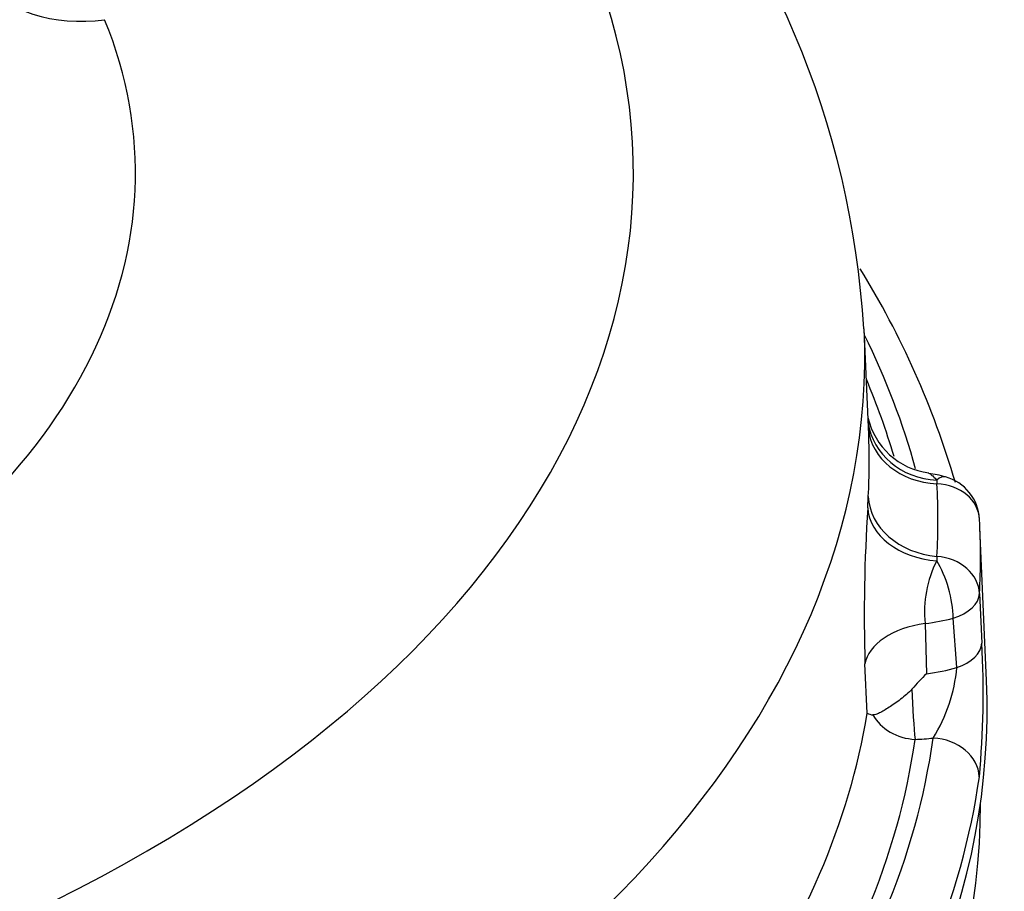
# Model space of a CAD drawing. Units: millimetres. Extents: x 0 to 206, y -26 to 290.
# Drawn here: x 181 to 191, y 128 to 137 of the extents above; entities that cross this region are included whole.
import ezdxf

# ---------------------------------------------------------------- set-up
doc = ezdxf.new("R2010")
doc.units = ezdxf.units.MM
for name, color, linetype in [('Default', 7, 'Continuous'), ('IB12A96', 7, 'Continuous'), ('IB14D06-2', 7, 'Continuous')]:
    doc.layers.add(name, color=color, linetype=linetype)

# ---------------------------------------------------------------- blocks, each defined once
blk = doc.blocks.new('SE1')
at = {"layer": 'IB12A96', "color": 7, "linetype": 'Continuous'}
for p, q in [((189.5426, 132.6258), (189.4976, 133.6775)), ((190.2205, 132.1696), (190.2229, 132.1331)), ((189.5326, 131.8927), (189.5387, 132.0077)), ((190.7162, 130.1747), (190.6512, 131.6943)), ((190.2229, 131.4103), (190.2205, 131.3647)), ((190.6471, 131.0399), (190.6689, 130.5439)), ((190.4212, 130.3028), (190.3848, 130.7948)), ((190.1055, 130.7418), (190.1189, 130.2409)), ((189.5268, 129.8471), (189.5052, 130.3391))]:
    blk.add_line(p, q, dxfattribs=at)
for centre, radius, start, end in [((180.6601, 133.1561), 8.848, 3.37202, 42.64327), ((181.9856, 129.6697), 8.7775, 16.39208, 31.64518), ((190.2314, 132.9506), 0.7138, 192.63314, 262.73027), ((189.9785, 131.0342), 1.2133, 74.21263, 82.32998), ((190.186, 131.7568), 0.4615, 3.17186, 74.59708), ((206.4381, 130.8168), 16.9397, 176.35843, 181.61591), ((191.1991, 130.862), 1.1002, 152.81041, 186.27014), ((181.841, 130.0376), 8.8424, 354.66053, 3.28261), ((188.8084, 130.4532), 1.6198, 328.21696, 354.67348), ((192.2852, 128.0393), 3.0887, 134.53644, 138.44049), ((189.6015, 130.002), 0.172, 244.24182, 264.61508)]:
    blk.add_arc(centre, radius, start, end, dxfattribs=at)
for centre, major_axis, ratio, start_param, end_param in [((170.6571, 135.2273), (-16.5399, 0), 0.57735, 1.162919, 3.54947), ((181.9291, 138.0132), (1.4249, 0.5801), 0.794833, 3.402035, 4.399416), ((170.6571, 135.2273), (-11.5791, 0), 0.57735, 1.339925, 3.372464), ((170.6571, 133.4088), (-18.8462, 0), 0.57735, 1.074138, 3.166227), ((170.6571, 130.5167), (19.5926, 0), 0.57735, 0.156722, 0.27749), ((170.6571, 130.5167), (19.4156, 0), 0.57735, 0.169379, 0.239377), ((190.2762, 132.8357), (0.7422, 0.0594), 0.895277, 3.192774, 4.56599), ((190.2825, 132.7402), (0.7435, 0.0412), 0.816079, 3.168009, 4.587111), ((170.6571, 132.3565), (-18.8912, 0), 0.57735, 3.109609, 3.166288), ((190.186, 131.7568), (-0.1226, -0.445), 0.351634, 3.141593, 3.631803), ((190.186, 131.7568), (-0.4608, -0.0255), 0.816079, 3.131306, 4.587111), ((170.6571, 131.7717), (-19.5758, 0), 0.57735, 3.109609, 3.173576), ((190.2825, 132.0152), (-0.7435, 0.0412), 0.816079, 0.0801, 1.535904), ((190.2762, 131.8961), (-0.7436, 0.038), 0.717116, 0.077504, 1.532579), ((170.6571, 131.4092), (-20.0002, 0), 0.57735, 3.109609, 3.173576), ((190.186, 131.0353), (0.4608, -0.0255), 0.816079, 0.0801, 1.535904), ((190.186, 131.0353), (0.1226, -0.445), 0.351634, 0.906206, 2.302622), ((190.186, 131.0353), (0.4611, 0.0203), 0.590718, 5.131941, 6.225842), ((189.8879, 131.396), (1.1538, 0), 0.57735, 4.902152, 5.157616), ((190.246, 130.3196), (-0.7439, -0.0327), 0.582569, 4.876661, 6.162983), ((190.2079, 130.5391), (0.4611, 0.0203), 0.591992, 5.167124, 6.226377), ((189.8879, 130.8936), (1.1538, 0), 0.57735, 4.913966, 5.192884), ((170.6571, 129.8887), (-20.0652, 0), 0.57735, 1.064164, 3.166288), ((190.0058, 129.9634), (0.0195, -0.4611), 0.059594, 4.435657, 5.666446), ((170.6571, 130.8804), (18.9544, 0), 0.57735, 5.594871, 6.188616), ((190.0058, 129.9634), (0.4568, -0.0659), 0.813681, 3.676171, 4.829204), ((170.6571, 130.5167), (19.4156, 0), 0.57735, 5.580861, 6.200111), ((170.6571, 130.5167), (19.5926, 0), 0.57735, 5.578915, 6.202057), ((189.8879, 130.5167), (1.6154, 0), 0.57735, 4.785442, 4.897567), ((190.1853, 129.2232), (-0.457, 0.0644), 0.813811, 3.290608, 4.826498), ((170.6571, 130.153), (20.0539, 0), 0.57735, 5.578915, 6.202057)]:
    blk.add_ellipse(centre, major_axis=major_axis, ratio=ratio, start_param=start_param, end_param=end_param, dxfattribs=at)
for points, knots in [([(190.1393, 132.238), (190.1454, 132.237), (190.1524, 132.2335), (190.1683, 132.222), (190.1774, 132.2138), (190.1975, 132.194), (190.2086, 132.1824), (190.2205, 132.1696)], [0.6286775, 0.6286775, 0.6286775, 0.6286775, 0.75, 0.75, 0.875, 0.875, 1, 1, 1, 1]), ([(189.974, 130.0883), (189.957, 130.0692), (189.9387, 130.0517), (189.9006, 130.0181), (189.8806, 130.002), (189.841, 129.9716), (189.8214, 129.9574), (189.7829, 129.9305), (189.764, 129.9178), (189.7284, 129.8946), (189.7115, 129.8839), (189.6795, 129.8648), (189.6646, 129.8565), (189.6377, 129.8429), (189.6254, 129.8376), (189.6033, 129.8308), (189.5937, 129.8294), (189.5854, 129.8307)], [0, 0, 0, 0, 0.125, 0.125, 0.25, 0.25, 0.375, 0.375, 0.5, 0.5, 0.625, 0.625, 0.75, 0.75, 0.875, 0.875, 1, 1, 1, 1])]:
    blk.add_open_spline(points, degree=3, knots=knots, dxfattribs=at)
at = {"layer": 'IB14D06-2', "color": 7, "linetype": 'Continuous'}
blk.add_line((190.6571, 128.9466), (190.6571, 128.9555), dxfattribs=at)
blk.add_ellipse((170.6571, 128.9466), major_axis=(20, 0), ratio=0.57735, start_param=4.132267, end_param=6.283185, dxfattribs=at)

msp = doc.modelspace()

# ---------------------------------------------------------------- block references
at = {"layer": 'Default'}
msp.add_blockref('SE1', (0, 0), dxfattribs=at)

doc.saveas('drawing.dxf')
